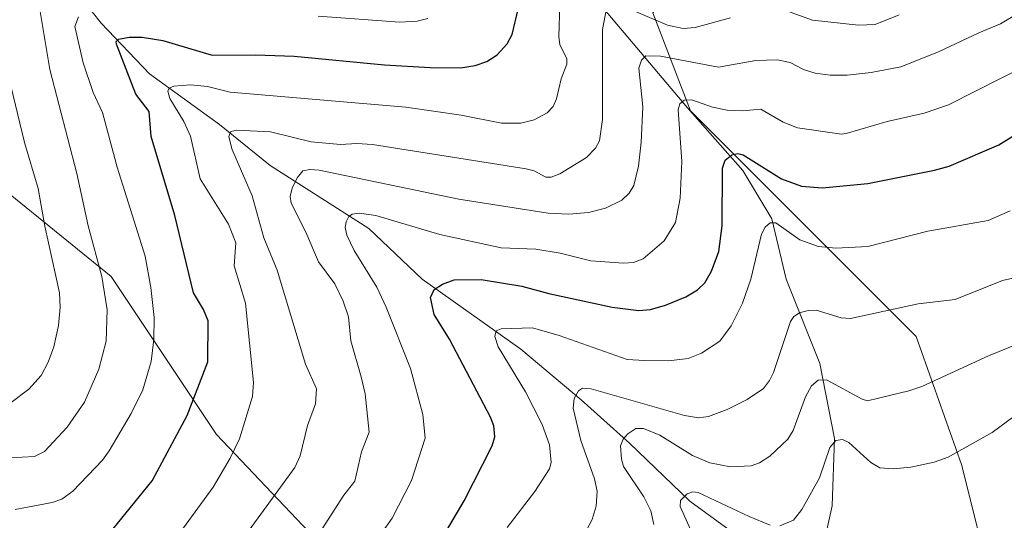
# Model space of a CAD drawing. Units: metres. Extents: x 651131 to 654580, y 4760173 to 4762562.
# Drawn here: x 654060 to 654264, y 4761289 to 4761393 of the extents above; entities that cross this region are included whole.
import ezdxf

# ---------------------------------------------------------------- set-up
doc = ezdxf.new("R2010")
doc.units = ezdxf.units.M
doc.header["$MEASUREMENT"] = 0
for name, color, linetype, lineweight in [('Arbolado forestal CxS', 92, 'Continuous', 0), ('Corriente natural lineal', 142, 'Continuous', 13), ('Curva de nivel maestra', 30, 'Continuous', 30), ('Curva de nivel normal', 30, 'Continuous', 0)]:
    doc.layers.add(name, color=color, linetype=linetype, lineweight=lineweight)

# ---------------------------------------------------------------- blocks, each defined once
blk = doc.blocks.new('*U12')
at = {"layer": 'Arbolado forestal CxS', "color": 92, "linetype": 'Continuous', "lineweight": 0}
for points in [[(654289.4243000001, 4761441.1939, 901.5826999999991), (654262.9089000003, 4761442.754100001, 907.3803999999947), (654251.7917, 4761439.0485, 907.8337999999932), (654239.5122999996, 4761434.955499999, 907.6006000000052), (654209.8775000004, 4761417.797900001, 901.1024999999937), (654191.1596999997, 4761394.4023, 890.8776000000071), (654198.9581000004, 4761374.125299999, 880.9924000000028), (654223.9140999997, 4761349.169299999, 871.648199999996), (654245.7493000004, 4761327.3323, 863.4214000000065), (654255.1076999997, 4761300.816500001, 854.3815000000033), (654259.7862999998, 4761282.0997, 850.3080999999949), (654270.7049000004, 4761271.180500001, 848.2075999999943)], [(654047.6627000002, 4761269.6229, 893.1172999999982), (654071.0573000005, 4761219.710899999, 869.438599999994), (654078.8554999996, 4761190.075300001, 857.7739000000003), (654077.2950999998, 4761163.5595, 858.2388000000066), (654091.3327000003, 4761152.6415, 854.1067999999941), (654122.5283000004, 4761168.2391, 847.5354999999981), (654138.1256999997, 4761208.7915, 849.0678000000044), (654131.8872999996, 4761239.9871, 865.8024000000006), (654128.7688999996, 4761277.4209, 880.4857000000047), (654100.6941000001, 4761307.0571, 897.7902999999933), (654078.8580999998, 4761339.811899999, 910.001900000003), (654046.1042999999, 4761366.3279, 923.3944000000047)]]:
    blk.add_polyline3d(points, dxfattribs=at)

msp = doc.modelspace()

# ---------------------------------------------------------------- linework, layer by layer
at = {"layer": 'Arbolado forestal CxS', "color": 92, "linetype": 'Continuous', "lineweight": 0}
for points in [[(654548.2176000001, 4761634.126800001, 856.1027000000032), (654536.2027000004, 4761642.837900001, 862.8196000000027), (654528.0661000004, 4761628.3619, 860.4340999999986), (654507.7890999997, 4761590.9275, 856.6156000000047), (654482.8331000004, 4761559.733100001, 857.2354999999952), (654478.1539000003, 4761544.1351, 856.3211000000011), (654428.2417000001, 4761514.5009, 865.804999999993), (654387.6879000004, 4761489.545700001, 874.4679999999935), (654358.0528999995, 4761456.790100001, 877.3034000000043), (654344.0147000002, 4761427.1557, 875.188500000004), (654314.3794999998, 4761425.595899999, 888.3070000000008), (654289.4243000001, 4761441.1939, 901.5826999999991), (654262.9089000003, 4761442.754100001, 907.3803999999947), (654251.7917, 4761439.0485, 907.8337999999932), (654239.5122999996, 4761434.955499999, 907.6006000000052), (654209.8775000004, 4761417.797900001, 901.1024999999937), (654191.1596999997, 4761394.4023, 890.8776000000071), (654198.9581000004, 4761374.125299999, 880.9924000000028), (654223.9140999997, 4761349.169299999, 871.648199999996), (654245.7493000004, 4761327.3323, 863.4214000000065), (654255.1076999997, 4761300.816500001, 854.3815000000033), (654259.7862999998, 4761282.0997, 850.3080999999949), (654270.7049000004, 4761271.180500001, 848.2075999999943), (654281.7966, 4761274.310000001, 847.3043999999937)], [(654548.2176000001, 4761634.126800001, 856.1027000000032), (654536.2027000004, 4761642.837900001, 862.8196000000027), (654528.0661000004, 4761628.3619, 860.4340999999986), (654507.7890999997, 4761590.9275, 856.6156000000047), (654482.8331000004, 4761559.733100001, 857.2354999999952), (654478.1539000003, 4761544.1351, 856.3211000000011), (654428.2417000001, 4761514.5009, 865.804999999993), (654387.6879000004, 4761489.545700001, 874.4679999999935), (654358.0528999995, 4761456.790100001, 877.3034000000043), (654344.0147000002, 4761427.1557, 875.188500000004), (654314.3794999998, 4761425.595899999, 888.3070000000008), (654289.4243000001, 4761441.1939, 901.5826999999991), (654262.9089000003, 4761442.754100001, 907.3803999999947), (654251.7917, 4761439.0485, 907.8337999999932), (654239.5122999996, 4761434.955499999, 907.6006000000052), (654209.8775000004, 4761417.797900001, 901.1024999999937), (654191.1596999997, 4761394.4023, 890.8776000000071), (654198.9581000004, 4761374.125299999, 880.9924000000028), (654223.9140999997, 4761349.169299999, 871.648199999996), (654245.7493000004, 4761327.3323, 863.4214000000065), (654255.1076999997, 4761300.816500001, 854.3815000000033), (654259.7862999998, 4761282.0997, 850.3080999999949), (654270.7049000004, 4761271.180500001, 848.2075999999943), (654281.7966, 4761274.310000001, 847.3043999999937)], [(654270.7049000004, 4761271.180500001, 848.2075999999943), (654259.7862999998, 4761282.0997, 850.3080999999949), (654255.1076999997, 4761300.816500001, 854.3815000000033), (654245.7493000004, 4761327.3323, 863.4214000000065), (654223.9140999997, 4761349.169299999, 871.648199999996), (654198.9581000004, 4761374.125299999, 880.9924000000028), (654191.1596999997, 4761394.4023, 890.8776000000071), (654209.8775000004, 4761417.797900001, 901.1024999999937), (654239.5122999996, 4761434.955499999, 907.6006000000052), (654251.7917, 4761439.0485, 907.8337999999932), (654262.9089000003, 4761442.754100001, 907.3803999999947), (654289.4243000001, 4761441.1939, 901.5826999999991)], [(654008.9137000004, 4761325.134099999, 919.7073999999993), (654018.0279000001, 4761316.4155, 915.5507000000072), (654047.6627000002, 4761269.6229, 893.1172999999982), (654071.0573000005, 4761219.710899999, 869.438599999994), (654078.8554999996, 4761190.075300001, 857.7739000000003), (654077.2950999998, 4761163.5595, 858.2388000000066), (654091.3327000003, 4761152.6415, 854.1067999999941), (654122.5283000004, 4761168.2391, 847.5354999999981), (654138.1256999997, 4761208.7915, 849.0678000000044), (654131.8872999996, 4761239.9871, 865.8024000000006), (654128.7688999996, 4761277.4209, 880.4857000000047), (654100.6941000001, 4761307.0571, 897.7902999999933), (654078.8580999998, 4761339.811899999, 910.001900000003), (654046.1042999999, 4761366.3279, 923.3944000000047), (654025.8280999997, 4761386.604900001, 933.0522999999957), (653994.6341000004, 4761408.4419, 950.3427999999985), (653969.6788999997, 4761425.598900001, 964.5788999999932), (653949.4596999995, 4761430.920100001, 974.0504999999977)], [(654008.9137000004, 4761325.134099999, 919.7073999999993), (654018.0279000001, 4761316.4155, 915.5507000000072), (654047.6627000002, 4761269.6229, 893.1172999999982), (654071.0573000005, 4761219.710899999, 869.438599999994), (654078.8554999996, 4761190.075300001, 857.7739000000003), (654077.2950999998, 4761163.5595, 858.2388000000066), (654091.3327000003, 4761152.6415, 854.1067999999941), (654122.5283000004, 4761168.2391, 847.5354999999981), (654138.1256999997, 4761208.7915, 849.0678000000044), (654131.8872999996, 4761239.9871, 865.8024000000006), (654128.7688999996, 4761277.4209, 880.4857000000047), (654100.6941000001, 4761307.0571, 897.7902999999933), (654078.8580999998, 4761339.811899999, 910.001900000003), (654046.1042999999, 4761366.3279, 923.3944000000047), (654025.8280999997, 4761386.604900001, 933.0522999999957), (653994.6341000004, 4761408.4419, 950.3427999999985), (653969.6788999997, 4761425.598900001, 964.5788999999932), (653949.4596999995, 4761430.920100001, 974.0504999999977)], [(654046.1042999999, 4761366.3279, 923.3944000000047), (654078.8580999998, 4761339.811899999, 910.001900000003), (654100.6941000001, 4761307.0571, 897.7902999999933), (654128.7688999996, 4761277.4209, 880.4857000000047), (654131.8872999996, 4761239.9871, 865.8024000000006), (654138.1256999997, 4761208.7915, 849.0678000000044), (654122.5283000004, 4761168.2391, 847.5354999999981), (654091.3327000003, 4761152.6415, 854.1067999999941), (654077.2950999998, 4761163.5595, 858.2388000000066), (654078.8554999996, 4761190.075300001, 857.7739000000003), (654071.0573000005, 4761219.710899999, 869.438599999994), (654047.6627000002, 4761269.6229, 893.1172999999982)]]:
    msp.add_polyline3d(points, dxfattribs=at)
at = {"layer": 'Corriente natural lineal', "color": 142, "linetype": 'Continuous', "lineweight": 13}
for points in [[(653965.7801000001, 4761537.7501, 988.6731000000001), (653969.7801000001, 4761532.2501, 984.7831000000006), (653976.7801000001, 4761524.2501, 978.7060000000056), (653981.7801000001, 4761513.7501, 972.0920999999945), (653989.2801000001, 4761501.2501, 964.5013000000035), (653996.7801000001, 4761487.7501, 956.3516999999993), (654003.2801000001, 4761476.7501, 950.3318), (654017.2801000001, 4761454.2501, 937.5302999999985), (654028.7801000001, 4761441.7501, 929.7483000000066), (654039.2801000001, 4761430.7501, 924.0874999999943), (654050.2801000001, 4761419.7501, 917.9977999999975), (654069.2801000001, 4761401.7501, 908.8861000000034), (654076.7801000001, 4761392.2501, 903.8657999999997), (654086.7801000001, 4761381.7501, 898.1208999999944), (654101.2801000001, 4761371.2501, 892.4888000000066), (654111.7801000001, 4761362.7501, 887.647100000002), (654132.2801000001, 4761349.7501, 880.172900000005), (654143.2801000001, 4761339.2501, 875.7954000000027), (654163.7801000001, 4761324.7501, 869.4784000000074), (654176.2801000001, 4761314.2501, 865.8227999999945), (654186.2801000001, 4761305.2501, 860.6500999999989), (654198.7801000001, 4761293.2501, 855.7917000000016), (654211.7801000001, 4761283.7501, 852.6223000000028), (654224.2801000001, 4761274.2501, 850.5936999999976)], [(654118.2801000001, 4761537.2501, 964.3882000000013), (654121.7801000001, 4761518.2501, 954.3885000000009), (654122.2801000001, 4761503.7501, 947.6480000000012), (654125.7801000001, 4761485.2501, 938.4055999999982), (654131.7801000001, 4761465.7501, 928.305600000007), (654140.2801000001, 4761446.7501, 919.1964000000008), (654148.2801000001, 4761434.7501, 912.5129000000015), (654161.2801000001, 4761418.2501, 904.1443), (654171.2801000001, 4761406.7501, 897.3129000000046), (654198.2801000001, 4761374.7501, 881.2847999999941), (654209.7801000001, 4761361.7501, 875.1983000000038), (654215.7801000001, 4761351.7501, 871.6230999999971), (654218.7801000001, 4761339.2501, 867.7375999999931), (654225.7801000001, 4761321.7501, 862.1857000000019), (654228.7801000001, 4761306.2501, 856.5626999999951), (654228.2801000001, 4761292.2501, 853.8652000000002), (654224.2801000001, 4761274.2501, 850.5936999999976)]]:
    msp.add_polyline3d(points, dxfattribs=at)
at = {"layer": 'Curva de nivel maestra', "color": 30, "linetype": 'Continuous', "lineweight": 30, "flags": 128}
for points, elevation in [([(654077.4800000006, 4761285.3201), (654087.3600000005, 4761297.420100001), (654094.5599999997, 4761310.9901), (654098.8799999999, 4761322.0801), (654098.9199999999, 4761330.5701), (654097.9600000001, 4761332.960100001), (654095.9199999999, 4761336.4101), (654092.0499999998, 4761352.4001), (654087.0899999999, 4761368.7601), (654086.7000000002, 4761373.9901), (654083.9400000004, 4761377.5801), (654079.9100000003, 4761387.9001), (654079.8899999997, 4761388.450099999), (654080.3399999999, 4761388.920100001), (654082.5800000001, 4761389.380100001), (654085.2400000002, 4761389.340100001), (654089.54, 4761388.690099999), (654099.7800000003, 4761385.640100001), (654108.7599999999, 4761385.7301), (654116.7999999998, 4761385.4101), (654135.4800000006, 4761383.630100001), (654144.9600000001, 4761383.100099999), (654151.2199999997, 4761383.020099999), (654154.2999999998, 4761383.5101), (654156.6900000004, 4761384.3301), (654158.8200000003, 4761385.670100001), (654160.9199999999, 4761387.960100001), (654161.9900000002, 4761389.9001), (654163.2999999998, 4761395.440099999)], 900), ([(654146.7599999999, 4761284.390100001), (654152.0300000003, 4761293.290100001), (654157.8399999999, 4761304.6801), (654158.4000000004, 4761306.540100001), (654158.1699999999, 4761308.860099999), (654157.4400000004, 4761310.6601), (654148.9400000004, 4761326.8101), (654145.7699999996, 4761331.890100001), (654145.0599999997, 4761335.420100001), (654145.8200000003, 4761337.110099999), (654147.5499999998, 4761338.200099999), (654149.9199999999, 4761339.090100001), (654155.5700000003, 4761339.1801), (654163.9500000002, 4761337.800100001), (654169.54, 4761336.280099999), (654182.6799999997, 4761333.420100001), (654188.25, 4761332.720100001), (654190.6600000003, 4761332.940099999), (654193.7300000006, 4761333.850099999), (654197.9800000006, 4761335.600099999), (654200.4000000004, 4761337.040100001), (654201.8799999999, 4761338.5001), (654203.29, 4761340.880100001), (654204.8399999999, 4761344.9901), (654205.5, 4761350.280099999), (654205.5899999999, 4761362.190099999), (654206.1200000001, 4761363.850099999), (654207.4900000002, 4761365.0001), (654208.7199999997, 4761365.2601), (654209.8799999999, 4761365.0001), (654217.7699999996, 4761360.0001), (654221.9299999997, 4761358.4801), (654226.2100000001, 4761358.1501), (654235.6799999997, 4761359.030099999), (654249.5199999996, 4761361.780099999), (654252.5499999998, 4761362.6601), (654262.8700000001, 4761367.0801), (654269.5899999999, 4761371.170100001)], 875)]:
    msp.add_lwpolyline(points, dxfattribs=dict(at, elevation=elevation))
at = {"layer": 'Curva de nivel normal', "color": 30, "linetype": 'Continuous', "lineweight": 0, "flags": 128}
for points, elevation in [([(654172.0300000003, 4761403.060000001), (654171.6500000004, 4761389.42), (654171.8700000001, 4761387.84), (654173.2999999998, 4761384.880000001), (654173.3099999997, 4761383.77), (654172.1299999999, 4761380.75), (654171.1600000003, 4761376.58), (654170.4299999997, 4761375.01), (654169.2199999997, 4761373.680000001), (654166.5499999998, 4761372.25), (654163.7300000006, 4761371.57), (654159.7400000002, 4761371.57), (654151.4199999999, 4761373.230000001), (654139.9299999997, 4761374.890000001), (654103.4699999997, 4761377.939999999), (654098.7699999996, 4761379.17), (654095.2999999998, 4761379.5), (654091.8300000001, 4761379.220000001), (654090.8600000005, 4761378.779999999), (654090.5499999998, 4761378.17), (654091.0199999996, 4761376.680000001), (654093.9199999999, 4761371.869999999), (654095.29, 4761368.82), (654097.2699999996, 4761359.980000001), (654103.1699999999, 4761350.59), (654104.6799999997, 4761346.779999999), (654104.3600000005, 4761341.970000001), (654106.6799999997, 4761334.230000001), (654108.3700000001, 4761317.850000001), (654108.1500000004, 4761314.939999999), (654105.4299999997, 4761306.180000001), (654103.4699999997, 4761302.119999999), (654100.0099999999, 4761296.17), (654091.7400000002, 4761284.91)], 895), ([(654122.5700000003, 4761287.5), (654127.0700000003, 4761294.5), (654129.3600000005, 4761297.4), (654130.7599999999, 4761303.430000001), (654132.2999999998, 4761307.52), (654131.4800000006, 4761315.5), (654130.6399999997, 4761319), (654128.5, 4761326.449999999), (654128.0599999997, 4761331.41), (654126.9600000001, 4761334.680000001), (654125.2000000002, 4761338.279999999), (654121.7800000003, 4761342.850000001), (654119.1699999999, 4761348.970000001), (654116.1600000003, 4761354.939999999), (654115.9699999997, 4761356.33), (654116.3700000001, 4761358.09), (654117.3799999999, 4761360.230000001), (654118.5499999998, 4761361.67), (654120.0199999996, 4761361.960000001), (654121.9299999997, 4761361.789999999), (654150.9199999999, 4761355.800000001), (654169.4600000001, 4761352.91), (654173.7199999997, 4761352.699999999), (654177.7800000003, 4761353.07), (654181.2999999998, 4761353.92), (654184.7300000006, 4761355.59), (654186.2100000001, 4761357.039999999), (654187.1600000003, 4761358.619999999), (654188.1699999999, 4761362.65), (654188.7199999997, 4761367.619999999), (654189.0199999996, 4761374.939999999), (654188.2000000002, 4761382.91), (654188.7699999996, 4761384.609999999), (654189.7100000001, 4761385.460000001), (654192.75, 4761385.430000001), (654204.7599999999, 4761383.15), (654212.5099999999, 4761384.539999999), (654216.9000000004, 4761384.630000001), (654219.6200000001, 4761384.109999999), (654222.3799999999, 4761382.66), (654224.79, 4761381.91), (654227.8600000005, 4761381.52), (654231.3899999997, 4761381.52), (654236.3899999997, 4761382.01), (654242.5599999997, 4761383.199999999), (654250.3700000001, 4761386.32), (654258.6799999997, 4761390.279999999), (654263.2300000006, 4761392.130000001), (654274.7100000001, 4761399.02)], 885), ([(654057.8300000001, 4761302.210000001), (654062.9100000003, 4761302.5), (654065.0099999999, 4761303.5), (654069.7100000001, 4761308.59), (654073.2699999996, 4761313.779999999), (654076.29, 4761320.58), (654077.8099999997, 4761326.369999999), (654077.9900000002, 4761332.9), (654076.9000000004, 4761339.77), (654074.04, 4761350.279999999), (654071.7199999997, 4761361.15), (654066.1200000001, 4761382.67), (654063.9500000002, 4761395.52)], 910), ([(654181.4900000002, 4761395.300000001), (654180.6600000003, 4761390.970000001), (654180.6600000003, 4761372.279999999), (654180.0599999997, 4761367.880000001), (654179.2699999996, 4761366.369999999), (654177.3600000005, 4761364.41), (654171.8200000003, 4761361.029999999), (654170.0800000001, 4761360.380000001), (654168.9699999997, 4761360.34), (654166.5099999999, 4761361.640000001), (654164.9000000004, 4761362.060000001), (654133.0199999996, 4761367.140000001), (654129.7300000006, 4761367.34), (654126.3799999999, 4761367.109999999), (654120.3099999997, 4761367.66), (654111.8799999999, 4761369.74), (654104.8499999996, 4761370.07), (654103.6399999997, 4761369.810000001), (654103.2400000002, 4761368.779999999), (654103.8300000001, 4761366.199999999), (654108.0599999997, 4761356.480000001), (654110.4900000002, 4761347.789999999), (654113.2400000002, 4761341.100000001), (654119.1200000001, 4761321.600000001), (654121.3899999997, 4761316.480000001), (654121.1799999997, 4761313.41), (654119.5, 4761308.939999999), (654118.0099999999, 4761302.619999999), (654116.9299999997, 4761300.220000001), (654103.9100000003, 4761282.42)], 890), ([(654207.2400000002, 4761393.359999999), (654199.8899999997, 4761391.350000001), (654197.3899999997, 4761391.140000001), (654194.1699999999, 4761391.869999999), (654187.0300000003, 4761394.9)], 890), ([(654058.9400000004, 4761291.5), (654066.5999999996, 4761292.970000001), (654068.6299999999, 4761293.680000001), (654070.9000000004, 4761295.300000001), (654077.0199999996, 4761301.76), (654078.4199999999, 4761303.689999999), (654082.9800000006, 4761311.380000001), (654085.4000000004, 4761316.279999999), (654087.0999999996, 4761322.140000001), (654087.6799999997, 4761326.76), (654087.7199999997, 4761331.26), (654087.0700000003, 4761337.480000001), (654085.8700000001, 4761344.01), (654080.0700000003, 4761362.42), (654077.0499999998, 4761373.74), (654075.0899999999, 4761377.92), (654073.0300000003, 4761384.07), (654071.3300000001, 4761391.59), (654072.04, 4761393.59)], 905), ([(654121.7300000006, 4761393.699999999), (654138.6699999999, 4761392.49), (654142.2800000003, 4761392.689999999), (654144.5, 4761393.199999999)], 905), ([(654242.2199999997, 4761394.01), (654237.2199999997, 4761392.01), (654233.7999999998, 4761391.84), (654224.2599999999, 4761392.890000001), (654219.0300000003, 4761394.730000001)], 890), ([(654132.2599999999, 4761282.9), (654137.0599999997, 4761289.720000001), (654141.0999999996, 4761297.51), (654143.9100000003, 4761306.26), (654143.4100000003, 4761311.16), (654140.9100000003, 4761320.75), (654135.8399999999, 4761333.42), (654133.8799999999, 4761337.550000001), (654129.2400000002, 4761345.15), (654127.6699999999, 4761348.359999999), (654127.3700000001, 4761349.939999999), (654127.5199999996, 4761351.109999999), (654128.0999999996, 4761352.199999999), (654128.8200000003, 4761352.720000001), (654130.2599999999, 4761352.890000001), (654133.7300000006, 4761352.4), (654146.9600000001, 4761348.49), (654159.6799999997, 4761345.730000001), (654166.8600000005, 4761345.470000001), (654171.9100000003, 4761344.619999999), (654178.2999999998, 4761343.050000001), (654185.0499999998, 4761342.51), (654187.1399999997, 4761342.710000001), (654189.0999999996, 4761343.460000001), (654193.5, 4761347.140000001), (654195.8200000003, 4761350.99), (654196.7699999996, 4761356.01), (654197.1200000001, 4761363.58), (654196.4100000003, 4761374.33), (654196.7199999997, 4761375.57), (654197.5999999996, 4761376.33), (654199.2300000006, 4761376.380000001), (654203.5099999999, 4761374.869999999), (654206.54, 4761374.24), (654209.7000000002, 4761374.109999999), (654213.5199999996, 4761374.460000001), (654218.1500000004, 4761371.779999999), (654221.1100000005, 4761370.58), (654230.25, 4761369.26), (654231.2400000002, 4761369.369999999), (654239.7100000001, 4761371.859999999), (654247.3499999996, 4761373.59), (654252.4199999999, 4761375.32), (654285.1900000004, 4761391.92)], 880), ([(654058.0899999999, 4761313.699999999), (654061.79, 4761316.439999999), (654064.3099999997, 4761319.300000001), (654065.7800000003, 4761322), (654066.9500000002, 4761325.199999999), (654067.9400000004, 4761329.640000001), (654068.2599999999, 4761333.42), (654068.0899999999, 4761336.41), (654065.0800000001, 4761350.230000001), (654063.7199999997, 4761358.01), (654060.8499999996, 4761367.539999999), (654057.5499999998, 4761381.27)], 915.0000000000002), ([(654160.9199999999, 4761287.77), (654166.6600000003, 4761295.25), (654169.6900000004, 4761299.939999999), (654170.0800000001, 4761301.230000001), (654169.6699999999, 4761304.9), (654168.2000000002, 4761309.130000001), (654164.7400000002, 4761315.9), (654159.0800000001, 4761325.220000001), (654158.3799999999, 4761327.34), (654158.6699999999, 4761328.51), (654159.6900000004, 4761328.949999999), (654166.1600000003, 4761329.17), (654171.7400000002, 4761327.550000001), (654185.7800000003, 4761322.57), (654189.3899999997, 4761322.369999999), (654194.3600000005, 4761322.300000001), (654198.4400000004, 4761322.82), (654201.2100000001, 4761323.869999999), (654205, 4761326.380000001), (654207.4000000004, 4761329.57), (654209.75, 4761334.25), (654211.4500000002, 4761339.26), (654213.6900000004, 4761348.550000001), (654214.3899999997, 4761350.02), (654215.4699999997, 4761350.91), (654216.6200000001, 4761350.92), (654221.5899999999, 4761347.41), (654225.5, 4761345.980000001), (654229.04, 4761345.630000001), (654235.7000000002, 4761346.02), (654248.1500000004, 4761349.140000001), (654260.6799999997, 4761351.350000001), (654265.2100000001, 4761353.369999999)], 870), ([(654271, 4761340.630000001), (654263.6500000004, 4761338.930000001), (654253.79, 4761335.029999999), (654246.1500000004, 4761334.130000001), (654232.0800000001, 4761331.109999999), (654230.1399999997, 4761331.25), (654225.0199999996, 4761332.779999999), (654223.3099999997, 4761332.75), (654221.5599999997, 4761332.25), (654220.3300000001, 4761331.49), (654219.6399999997, 4761330.49), (654216.1100000005, 4761319.92), (654215.2999999998, 4761318.230000001), (654214.04, 4761316.600000001), (654210.7100000001, 4761314.310000001), (654206.5499999998, 4761312.220000001), (654202.6699999999, 4761310.76), (654200.5899999999, 4761310.49), (654197.7000000002, 4761310.970000001), (654178.3399999999, 4761316.5), (654176.5800000001, 4761316.640000001), (654175.75, 4761316.119999999), (654174.79, 4761314.5), (654174.6100000005, 4761312.480000001), (654176.2199999997, 4761305.779999999), (654179.04, 4761297.890000001), (654179.5899999999, 4761295.300000001), (654179.4000000004, 4761292.199999999), (654178.5300000003, 4761289.430000001), (654177.3399999999, 4761287.119999999)], 865), ([(654271.0800000001, 4761327.529999999), (654260.7400000002, 4761323.33), (654246.9199999999, 4761317.02), (654244.1900000004, 4761316.109999999), (654235.6600000003, 4761314.01), (654234.5199999996, 4761314.369999999), (654227.1500000004, 4761318.380000001), (654225.4199999999, 4761318.279999999), (654224.0199999996, 4761317.119999999), (654222.7599999999, 4761314.859999999), (654220.2100000001, 4761307.91), (654219.1299999999, 4761306.050000001), (654215.4100000003, 4761302.560000001), (654213.2300000006, 4761301.189999999), (654211.5199999996, 4761300.550000001), (654207.2199999997, 4761300.33), (654202.9400000004, 4761301.199999999), (654199.3799999999, 4761302.720000001), (654192.5499999998, 4761306.92), (654189.1699999999, 4761308.279999999), (654187.5899999999, 4761308.279999999), (654185.9100000003, 4761307.199999999), (654184.9699999997, 4761306.07), (654184.4100000003, 4761304.730000001), (654184.6200000001, 4761301.949999999), (654185.0700000003, 4761300.449999999), (654189.2699999996, 4761294.130000001), (654190.7100000001, 4761291.230000001), (654191.3499999996, 4761288.380000001)], 860), ([(654267.5300000003, 4761311.960000001), (654261.4500000002, 4761307.449999999), (654252.3300000001, 4761302.33), (654249.4600000001, 4761301.350000001), (654244.6399999997, 4761300.279999999), (654241.0099999999, 4761299.930000001), (654238.2000000002, 4761300.15), (654236.2999999998, 4761301.220000001), (654231.75, 4761305.4), (654230.4500000002, 4761306.01), (654229.0499999998, 4761305.800000001), (654227.79, 4761304.350000001), (654225.7000000002, 4761298.060000001), (654222.0099999999, 4761291.51), (654220.2599999999, 4761289.300000001), (654217.4600000001, 4761288.100000001)], 855), ([(654215.4699999997, 4761288.289999999), (654211.0999999996, 4761290.029999999), (654200.5199999996, 4761295.050000001), (654199.4500000002, 4761295.17), (654198.2199999997, 4761294.75), (654196.8700000001, 4761293.350000001), (654196.7599999999, 4761292.16), (654200.79, 4761283.24)], 855)]:
    msp.add_lwpolyline(points, dxfattribs=dict(at, elevation=elevation))

# ---------------------------------------------------------------- block references
at = {"layer": 'Arbolado forestal CxS', "color": 92, "linetype": 'Continuous', "lineweight": 0}
msp.add_blockref('*U12', (0, 0), dxfattribs=at)

doc.saveas('drawing.dxf')
